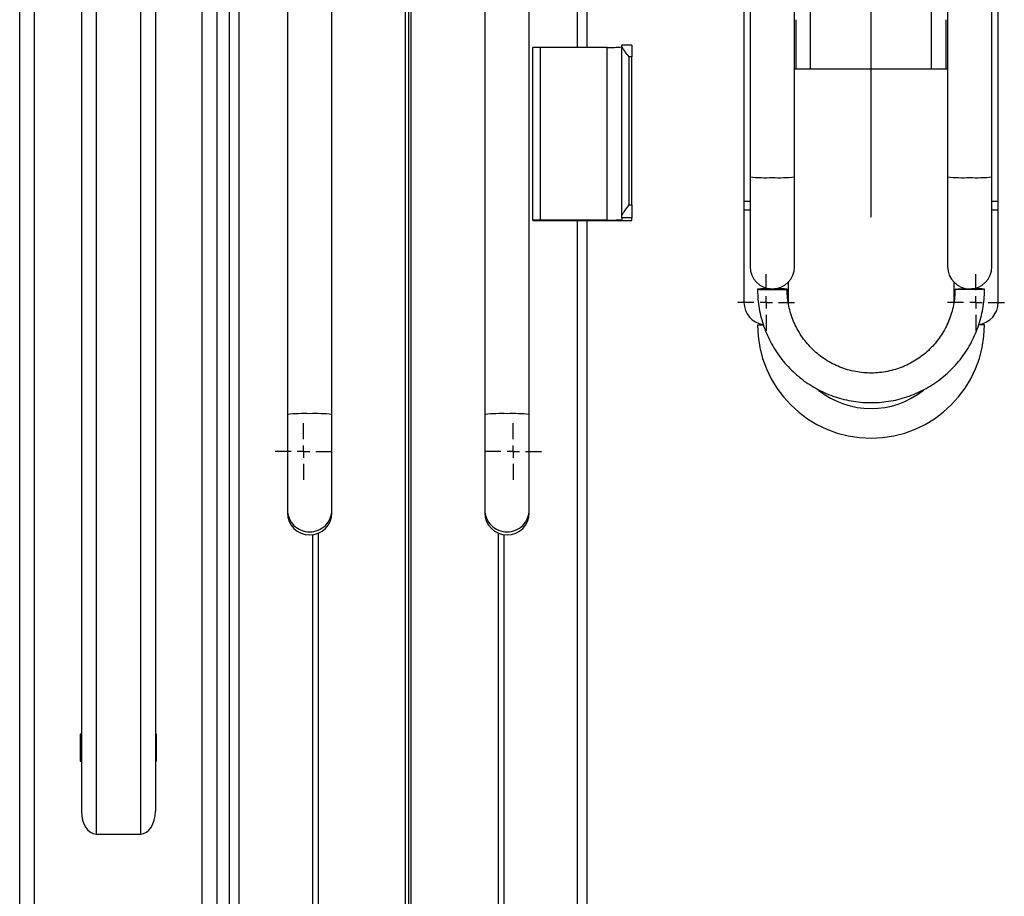
# Model space of a CAD drawing. Units: millimetres. Extents: x 1079 to 2446, y -3335 to 3735.
# Drawn here: x 1136 to 1535, y -395 to -40 of the extents above; entities that cross this region are included whole.
import ezdxf
from ezdxf.lldxf.tags import DXFTag

# ---------------------------------------------------------------- set-up
doc = ezdxf.new("R2010")
doc.units = ezdxf.units.MM
doc.layers.add('Default', color=7, linetype='Continuous')
doc.layers.add('GRAY', color=7, linetype='Continuous')
tags = doc.linetypes.add('CENTER2', pattern=[28.575, 19.05, -3.175, 3.175, -3.175]).pattern_tags.tags
tags[10:11] = [DXFTag(74, 4), DXFTag(75, 0), DXFTag(340, '0'), DXFTag(46, 0.0), DXFTag(50, 0.0), DXFTag(44, 0.0), DXFTag(45, 0.0)]
tags[8:9] = [DXFTag(74, 4), DXFTag(75, 0), DXFTag(340, '0'), DXFTag(46, 0.0), DXFTag(50, 0.0), DXFTag(44, 0.0), DXFTag(45, 0.0)]
tags[6:7] = [DXFTag(74, 4), DXFTag(75, 0), DXFTag(340, '0'), DXFTag(46, 0.0), DXFTag(50, 0.0), DXFTag(44, 0.0), DXFTag(45, 0.0)]
tags[4:5] = [DXFTag(74, 4), DXFTag(75, 0), DXFTag(340, '0'), DXFTag(46, 0.0), DXFTag(50, 0.0), DXFTag(44, 0.0), DXFTag(45, 0.0)]

# ---------------------------------------------------------------- blocks, each defined once
blk = doc.blocks.new('SW_CENTERMARKSYMBOL_1073_View_391')
at = {"layer": 'GRAY', "color": 7, "linetype": 'Continuous'}
for p, q in [((0.383, 0.55), (0.383, 0.767)), ((0.383, 0.383), (0.383, 0.467)), ((0.217, 0.383), (0, 0.383)), ((0.383, 0.383), (0.3, 0.383)), ((0.383, 0.383), (0.467, 0.383)), ((0.383, 0.383), (0.383, 0.3)), ((0.55, 0.383), (0.767, 0.383)), ((0.383, 0.217), (0.383, 0))]:
    blk.add_line(p, q, dxfattribs=at)
blk = doc.blocks.new('SW_CENTERMARKSYMBOL_1071_View_389')
at = {"layer": 'GRAY', "color": 7, "linetype": 'Continuous'}
for p, q in [((0.383, 0.55), (0.383, 0.767)), ((0.383, 0.383), (0.383, 0.467)), ((0.217, 0.383), (0, 0.383)), ((0.383, 0.383), (0.3, 0.383)), ((0.383, 0.383), (0.467, 0.383)), ((0.383, 0.383), (0.383, 0.3)), ((0.55, 0.383), (0.767, 0.383)), ((0.383, 0.217), (0.383, 0))]:
    blk.add_line(p, q, dxfattribs=at)
blk = doc.blocks.new('SW_CENTERMARKSYMBOL_1061_View_379')
at = {"layer": 'GRAY', "color": 7, "linetype": 'Continuous'}
for p, q in [((0.383, 0.55), (0.383, 0.767)), ((0.383, 0.383), (0.383, 0.467)), ((0.217, 0.383), (0, 0.383)), ((0.383, 0.383), (0.3, 0.383)), ((0.383, 0.383), (0.467, 0.383)), ((0.383, 0.383), (0.383, 0.3)), ((0.55, 0.383), (0.767, 0.383)), ((0.383, 0.217), (0.383, 0))]:
    blk.add_line(p, q, dxfattribs=at)
blk = doc.blocks.new('SW_CENTERMARKSYMBOL_1059_View_377')
at = {"layer": 'GRAY', "color": 7, "linetype": 'Continuous'}
for p, q in [((0.383, 0.55), (0.383, 0.767)), ((0.383, 0.383), (0.383, 0.467)), ((0.217, 0.383), (0, 0.383)), ((0.383, 0.383), (0.3, 0.383)), ((0.383, 0.383), (0.467, 0.383)), ((0.383, 0.383), (0.383, 0.3)), ((0.55, 0.383), (0.767, 0.383)), ((0.383, 0.217), (0.383, 0))]:
    blk.add_line(p, q, dxfattribs=at)
blk = doc.blocks.new('SE203')
at = {"color": 7, "linetype": 'Continuous'}
for p, q in [((1514.98, -149.43), (1515.35, -149.38)), ((1514.98, -149.47), (1514.98, -149.43)), ((1515.35, -149.52), (1514.98, -149.47)), ((1515.35, -149.38), (1516.07, -149.34)), ((1516.07, -149.56), (1515.35, -149.52)), ((1516.07, -149.34), (1517.1, -149.31)), ((1517.1, -149.59), (1516.07, -149.56)), ((1517.1, -149.31), (1518.37, -149.28)), ((1518.37, -149.62), (1517.1, -149.59)), ((1518.37, -149.28), (1519.8, -149.27)), ((1519.8, -149.63), (1518.37, -149.62)), ((1519.8, -149.27), (1520.09, -149.27)), ((1521.31, -149.63), (1519.8, -149.63)), ((1522.78, -149.63), (1521.31, -149.63)), ((1524.14, -149.61), (1522.78, -149.63)), ((1525.3, -149.58), (1524.14, -149.61)), ((1526.19, -149.54), (1525.3, -149.58)), ((1526.74, -149.5), (1526.19, -149.54)), ((1526.93, -149.45), (1526.74, -149.5))]:
    blk.add_line(p, q, dxfattribs=at)
blk = doc.blocks.new('SE202')
blk.add_blockref('SE203', (0, 0))
blk = doc.blocks.new('SE205')
at = {"color": 7, "linetype": 'Continuous'}
for p, q in [((1434.93, -149.45), (1435.12, -149.5)), ((1435.12, -149.5), (1435.67, -149.54)), ((1435.67, -149.54), (1436.56, -149.58)), ((1436.56, -149.58), (1437.71, -149.61)), ((1437.71, -149.61), (1439.07, -149.63)), ((1439.07, -149.63), (1440.55, -149.63)), ((1440.55, -149.63), (1442.05, -149.63)), ((1442.05, -149.27), (1441.77, -149.27)), ((1443.48, -149.28), (1442.05, -149.27)), ((1442.05, -149.63), (1443.48, -149.62)), ((1444.75, -149.31), (1443.48, -149.28)), ((1443.48, -149.62), (1444.75, -149.59)), ((1445.78, -149.34), (1444.75, -149.31)), ((1444.75, -149.59), (1445.78, -149.56)), ((1446.51, -149.38), (1445.78, -149.34)), ((1445.78, -149.56), (1446.51, -149.52)), ((1446.88, -149.43), (1446.51, -149.38)), ((1446.51, -149.52), (1446.88, -149.47)), ((1446.88, -149.47), (1446.88, -149.43))]:
    blk.add_line(p, q, dxfattribs=at)
blk = doc.blocks.new('SE204')
blk.add_blockref('SE205', (0, 0))
blk = doc.blocks.new('SE1')
at = {"color": 7, "linetype": 'Continuous'}
for p, q in [((1141.93, -970.25), (1141.93, 1369.75)), ((1220.93, -1141.2), (1220.93, 358.09)), ((1224.93, -1141.07), (1224.93, 358.22)), ((1292.28, -1132.49), (1292.28, 357.43)), ((1294.58, -1132.49), (1294.58, 357.43)), ((1361.93, -51.47), (1361.93, 243.27)), ((1365.93, -51.47), (1365.93, 243.27)), ((1135.93, -792.25), (1135.93, 191.75)), ((1160.93, 159.75), (1160.93, -360.98)), ((1166.93, 159.75), (1166.93, -370.25)), ((1184.93, 154.75), (1184.93, -370.25)), ((1190.93, 154.75), (1190.93, -360.98)), ((1244.43, 149.66), (1244.43, -200.18)), ((1262.43, -200.18), (1262.43, 149.66)), ((1324.43, 149.66), (1324.43, -200.18)), ((1342.43, -200.18), (1342.43, 149.66)), ((1215.93, -970.25), (1215.93, 131.74)), ((1209.93, -970.25), (1209.93, 113.28)), ((1429.43, 41.29), (1429.43, -113.79)), ((1532.43, -113.79), (1532.43, 41.29)), ((1456.43, -60.25), (1456.43, 22.82)), ((1505.43, -60.25), (1505.43, 22.82)), ((1431.93, -33.99), (1431.93, -103.96)), ((1449.93, -103.96), (1449.93, -33.99)), ((1511.93, -33.99), (1511.93, -103.96)), ((1529.93, -103.96), (1529.93, -33.99)), ((1450.43, -40.25), (1450.43, -60.25)), ((1511.43, -60.25), (1511.43, -40.25)), ((1343.93, -121.53), (1343.93, -51.56)), ((1346.93, -121.43), (1346.93, -51.47)), ((1373.93, -51.47), (1346.93, -51.47)), ((1373.93, -121.43), (1373.93, -51.47)), ((1379.93, -50.87), (1379.93, -50.51)), ((1383.93, -50.51), (1379.93, -50.51)), ((1379.93, -120), (1379.93, -50.87)), ((1383.93, -50.51), (1383.93, -55.36)), ((1383.93, -55.36), (1382.93, -55.36)), ((1382.93, -115.33), (1382.93, -55.36)), ((1383.93, -115.33), (1383.93, -55.36)), ((1450.43, -60.25), (1449.93, -60.25)), ((1456.43, -60.25), (1450.43, -60.25)), ((1505.43, -60.25), (1456.43, -60.25)), ((1511.43, -60.25), (1505.43, -60.25)), ((1511.93, -60.25), (1511.43, -60.25)), ((1431.93, -103.96), (1431.93, -140.31)), ((1449.93, -140.31), (1449.93, -103.96)), ((1511.93, -103.96), (1511.93, -140.31)), ((1529.93, -140.31), (1529.93, -103.96)), ((1382.93, -115.33), (1383.93, -115.33)), ((1383.93, -115.33), (1383.93, -120.48)), ((1429.43, -113.79), (1431.93, -113.79)), ((1429.43, -113.79), (1429.43, -117.33)), ((1529.93, -113.79), (1532.43, -113.79)), ((1532.43, -117.33), (1532.43, -113.79)), ((1429.43, -117.33), (1431.93, -117.33)), ((1429.43, -117.33), (1429.43, -154.83)), ((1529.93, -117.33), (1532.43, -117.33)), ((1532.43, -154.83), (1532.43, -117.33)), ((1343.93, -121.53), (1343.93, -121.56)), ((1343.93, -121.56), (1383.93, -121.56)), ((1373.93, -121.43), (1346.93, -121.43)), ((1361.93, -1141.07), (1361.93, -121.56)), ((1365.93, -1141.2), (1365.93, -121.56)), ((1379.93, -120.48), (1379.93, -120)), ((1383.93, -120.48), (1379.93, -120.48)), ((1379.93, -120.48), (1379.93, -121.25)), ((1383.93, -121.56), (1383.93, -120.48)), ((1447.43, -154.83), (1447.43, -146.53)), ((1514.43, -146.53), (1514.43, -154.83)), ((1434.93, -163.83), (1437.22, -163.83)), ((1526.93, -163.83), (1524.63, -163.83)), ((1244.43, -200.18), (1244.43, -238.81)), ((1262.43, -238.81), (1262.43, -200.18)), ((1324.43, -200.18), (1324.43, -238.81)), ((1342.43, -238.81), (1342.43, -200.18)), ((1244.43, -238.81), (1244.43, -240.05)), ((1262.43, -240.05), (1262.43, -238.81)), ((1324.43, -238.81), (1324.43, -240.05)), ((1342.43, -240.05), (1342.43, -238.81)), ((1254.67, -644.18), (1254.67, -248.96)), ((1256.96, -644.82), (1256.96, -248.32)), ((1329.9, -644.82), (1329.9, -248.32)), ((1332.19, -644.18), (1332.19, -248.96)), ((1160.43, -329.85), (1160.43, -340.65)), ((1160.93, -329.75), (1160.53, -329.75)), ((1191.33, -329.75), (1190.93, -329.75)), ((1191.43, -340.65), (1191.43, -329.85)), ((1160.53, -340.75), (1160.93, -340.75)), ((1190.93, -340.75), (1191.33, -340.75)), ((1166.93, -370.25), (1184.93, -370.25))]:
    blk.add_line(p, q, dxfattribs=at)
for centre, radius, start, end in [((1346.18, -75.88), 24.42, 88.2418, 95.2881), ((1375.43, -2.65), 48.84, 268.2418, 275.2881), ((1438.6, -33.48), 70.79, 264.5889, 271.8813), ((1443.25, -33.48), 70.79, 268.1187, 275.4111), ((1518.6, -33.48), 70.79, 264.5889, 271.8813), ((1523.25, -33.48), 70.79, 268.1187, 275.4111), ((1346.18, -145.84), 24.42, 88.2418, 95.2881), ((1375.43, -72.61), 48.84, 268.2418, 275.2881), ((1440.93, -140.31), 9, 180, 0), ((1520.93, -140.31), 9, 180, 0), ((1439.01, -191.65), 42.39, 88.5442, 95.5219), ((1522.85, -191.65), 42.39, 84.4781, 91.4558), ((1438.43, -154.83), 9, 180, 261.955), ((1523.43, -154.83), 9, 278.0483, 0), ((1480.93, -163.83), 46, 180, 0), ((1480.93, -163.83), 34, 231.2139, 308.5646), ((1251.1, -270.65), 70.79, 88.1187, 95.4111), ((1255.75, -270.65), 70.79, 84.5889, 91.8813), ((1331.1, -270.65), 70.79, 88.1187, 95.4111), ((1335.75, -270.65), 70.79, 84.5889, 91.8813), ((1253.43, -238.81), 9, 180.0131, 270.0141), ((1253.43, -238.81), 9, 269.9859, 359.9869), ((1333.43, -238.81), 9, 180.0131, 270.0141), ((1333.43, -238.81), 9, 269.9859, 359.9869), ((1253.43, -240.04), 9, 180.0215, 359.9785), ((1333.43, -240.04), 9, 180.0215, 359.9785), ((1160.53, -329.85), 0.1, 90, 180), ((1191.33, -329.85), 0.1, 0, 90), ((1160.53, -340.65), 0.1, 180, 270), ((1191.33, -340.65), 0.1, 270, 0)]:
    blk.add_arc(centre, radius, start, end, dxfattribs=at)
for centre, start_param, end_param in [((1166.93, -360.98), 4.712389, 6.283185), ((1184.93, -360.98), 0, 1.570796)]:
    blk.add_ellipse(centre, major_axis=(0, -9.27), ratio=0.647231, start_param=start_param, end_param=end_param, dxfattribs=at)
for points, knots in [([(1382.93, -55.36), (1382.93, -55.35), (1382.39, -54.65), (1381.47, -53.48), (1380.49, -52.12), (1380.01, -51.3), (1379.95, -50.99), (1379.93, -50.87)], [0, 0, 0, 0, 0.002139, 0.40087, 0.667657, 0.864544, 1, 1, 1, 1]), ([(1379.93, -120), (1379.97, -119.81), (1380.05, -119.38), (1380.7, -118.31), (1381.7, -116.92), (1382.52, -115.85), (1382.93, -115.33), (1382.93, -115.33)], [0, 0, 0, 0, 0.173902, 0.392858, 0.699789, 0.997862, 1, 1, 1, 1]), ([(1434.93, -149.45), (1434.94, -150.17), (1434.97, -152.15), (1435.27, -155.4), (1435.91, -159.16), (1436.87, -162.85), (1438.13, -166.45), (1439.69, -169.93), (1441.53, -173.28), (1443.63, -176.46), (1446, -179.45), (1448.6, -182.24), (1451.43, -184.8), (1454.46, -187.12), (1457.67, -189.18), (1461.04, -190.97), (1464.55, -192.47), (1468.17, -193.68), (1471.88, -194.59), (1475.65, -195.18), (1479.45, -195.46), (1483.27, -195.42), (1487.07, -195.07), (1490.83, -194.41), (1494.52, -193.43), (1498.11, -192.16), (1501.59, -190.59), (1504.93, -188.74), (1508.1, -186.62), (1511.09, -184.24), (1513.86, -181.62), (1516.42, -178.79), (1518.72, -175.75), (1520.77, -172.53), (1522.55, -169.16), (1524.04, -165.64), (1525.23, -162.02), (1526.12, -158.31), (1526.7, -154.54), (1526.91, -151.57), (1526.93, -149.88), (1526.93, -149.45)], [0, 0, 0, 0, 0.014875, 0.041253, 0.067637, 0.094021, 0.120405, 0.146789, 0.173173, 0.199558, 0.225942, 0.252326, 0.278711, 0.305096, 0.331481, 0.357866, 0.384252, 0.410637, 0.437023, 0.463409, 0.489795, 0.516181, 0.542567, 0.568953, 0.595339, 0.621725, 0.648111, 0.674497, 0.700883, 0.727268, 0.753653, 0.780039, 0.806424, 0.832808, 0.859193, 0.885577, 0.911962, 0.938346, 0.96473, 0.991114, 1, 1, 1, 1]), ([(1514.93, -149.45), (1514.92, -149.98), (1514.9, -151.6), (1514.63, -154.3), (1514.01, -157.52), (1513.08, -160.67), (1511.85, -163.71), (1510.33, -166.62), (1508.54, -169.37), (1506.49, -171.93), (1504.21, -174.29), (1501.71, -176.41), (1499.01, -178.29), (1496.15, -179.89), (1493.15, -181.22), (1490.03, -182.24), (1486.83, -182.97), (1483.57, -183.38), (1480.29, -183.48), (1477.02, -183.26), (1473.78, -182.72), (1470.61, -181.88), (1467.53, -180.74), (1464.58, -179.3), (1461.78, -177.59), (1459.16, -175.62), (1456.74, -173.4), (1454.54, -170.96), (1452.59, -168.33), (1450.91, -165.51), (1449.5, -162.55), (1448.38, -159.46), (1447.57, -156.29), (1447.08, -153.1), (1446.94, -150.81), (1446.93, -149.61), (1446.93, -149.45)], [0, 0, 0, 0, 0.014875, 0.04556, 0.076254, 0.106948, 0.137642, 0.168336, 0.199029, 0.229722, 0.260414, 0.291106, 0.321798, 0.352489, 0.38318, 0.41387, 0.44456, 0.47525, 0.505939, 0.536629, 0.567319, 0.598008, 0.628698, 0.659388, 0.690078, 0.720768, 0.751459, 0.782151, 0.812843, 0.843535, 0.874227, 0.90492, 0.935614, 0.966308, 0.99539, 1, 1, 1, 1])]:
    blk.add_open_spline(points, degree=3, knots=knots, dxfattribs=at)
at = {"layer": 'GRAY', "color": 7, "linetype": 'CENTER2'}
for p, q in [((1480.93, -120.25), (1480.93, 1699.75)), ((1293.43, 519.75), (1293.43, -1300.25))]:
    blk.add_line(p, q, dxfattribs=at)
for name in ['SE204', 'SE202']:
    blk.add_blockref(name, (0, 0))
at = {"layer": 'GRAY', "color": 7, "xscale": 30, "yscale": 30, "zscale": 30}
for name, p in [('SW_CENTERMARKSYMBOL_1071_View_389', (1426.93, -166.33)), ('SW_CENTERMARKSYMBOL_1073_View_391', (1511.93, -166.33)), ('SW_CENTERMARKSYMBOL_1061_View_379', (1239.43, -226.75)), ('SW_CENTERMARKSYMBOL_1059_View_377', (1324.43, -226.75))]:
    blk.add_blockref(name, p, dxfattribs=at)
blk = doc.blocks.new('SE')
at = {"layer": 'Default'}
blk.add_blockref('SE1', (0, 0), dxfattribs=at)

msp = doc.modelspace()

# ---------------------------------------------------------------- block references
msp.add_blockref('SE', (0, 0))

doc.saveas('drawing.dxf')
